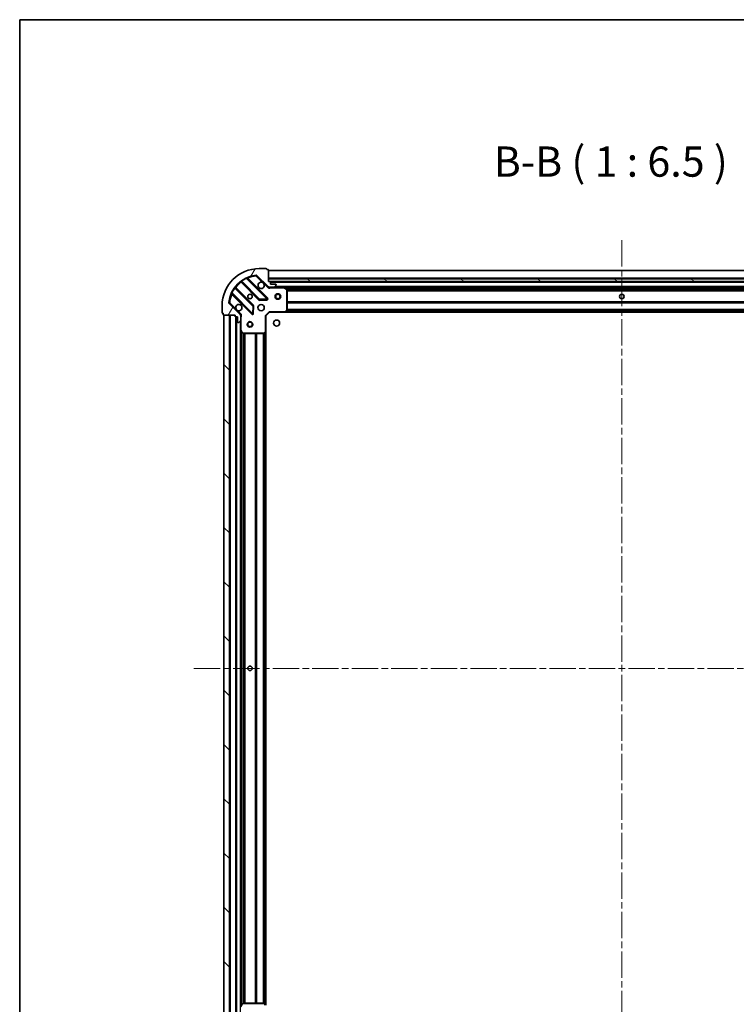
# Model space of a CAD drawing. Units: millimetres. Extents: x 0 to 10030, y 0 to 1826.
# Drawn here: x 987 to 1373, y 1297 to 1826 of the extents above; entities that cross this region are included whole.
import ezdxf

# ---------------------------------------------------------------- set-up
doc = ezdxf.new("R2010")
doc.units = ezdxf.units.MM
doc.header["$LTSCALE"] = 2.5
doc.linetypes.add('CHAIN', pattern=[0.35429999999999995, 0.2362, -0.0295, 0.0591, -0.0295])
for name, color, linetype, lineweight in [('Border (ISO)', 7, 'Continuous', 35), ('Symbol (ISO)', 7, 'Continuous', 18), ('Visible (ISO)', 7, 'Continuous', 35), ('Visible Narrow (ISO)', 7, 'Continuous', 25)]:
    doc.layers.add(name, color=color, linetype=linetype, lineweight=lineweight)
doc.layers.add('Centerline (ISO)', color=7, linetype='Continuous', lineweight=18, true_color=0x80ffff)
doc.layers.add('Hatch (ISO)', color=1, linetype='Continuous', lineweight=18, true_color=0xff0000)
doc.styles.add('Note Text (TK)', font='MS PGothic.ttf')

# ---------------------------------------------------------------- blocks, each defined once
blk = doc.blocks.new('図面枠 tk図枠')
at = {"layer": 'Border (ISO)'}
for q in [(405.5, 289), (14.50000000000001, 8.000000000000007)]:
    blk.add_line((14.49999999999999, 289), q, dxfattribs=at)

msp = doc.modelspace()

# ---------------------------------------------------------------- hatches: boundary and pattern name
at = {"layer": 'Hatch (ISO)'}
h = msp.add_hatch(dxfattribs=at)
h.set_pattern_fill('ANSI31', color=256, scale=165.1, angle=14.999977780745, style=0)
h.set_pattern_definition([(59.99997778074501, (893.2499999999999, -52.00000000000004), (-17.87259526899745, 10.31875693097816), [])])
edge = h.paths.add_edge_path()
edge.add_line((1103.357599182971, 1667.642060368167), (1103.357599182971, 1666.942060368167))
edge.add_ellipse((1103.657599182971, 1666.942060368167), major_axis=(-3.330669073875471e-15, -0.2999999999999959), ratio=1, start_angle=270.0000000000006, end_angle=360.0000000000007)
edge.add_line((1103.657599182971, 1666.642060368167), (1104.657599182971, 1666.642060368167))
edge.add_line((1104.657599182971, 1666.642060368167), (1104.657599182971, 1663.942060368166))
edge.add_ellipse((1104.957599182971, 1663.942060368167), major_axis=(2.220446049250313e-15, -0.3000000000000014), ratio=1, start_angle=269.9999999999996, end_angle=359.9999999999996)
edge.add_line((1104.957599182971, 1663.642060368167), (1105.150492401785, 1663.642060368167))
edge.add_ellipse((1105.150492401785, 1664.142060368167), major_axis=(0.4999999999999982, -7.512327596001033e-33), ratio=1, start_angle=270, end_angle=314.9999999999971)
edge.add_line((1105.504045792378, 1663.788506977573), (1106.211152573565, 1664.49561375876))
edge.add_ellipse((1105.857599182971, 1664.849167149353), major_axis=(0.3535533905932309, 0.3535533905932953), ratio=1, start_angle=270.0000000000005, end_angle=314.9999999999948)
edge.add_line((1106.357599182971, 1664.849167149353), (1106.357599182971, 1667.227846805793))
edge.add_ellipse((1105.357599182971, 1667.227846805793), major_axis=(1.110223024625157e-15, 1.000000000000001), ratio=1, start_angle=270.0000000000001, end_angle=315.0000000000001)
edge.add_line((1106.064705964158, 1667.93495358698), (1100.086721184795, 1673.912938366343))
edge.add_ellipse((1100.440274575388, 1674.266491756937), major_axis=(-0.3535533905933094, 0.3535533905932354), ratio=1, start_angle=39.172893488881016, end_angle=90.00000000000267, ccw=False)
edge.add_ellipse((1116.357599182971, 1672.642060368167), major_axis=(1.675194869668967, 16.41474100157035), ratio=1, start_angle=11.65421302223848, end_angle=90.00000000000028, ccw=False)
edge.add_ellipse((1114.733167794201, 1688.55938497575), major_axis=(0.4974163939869647, 0.05076348089907536), ratio=1, start_angle=39.172893488870216, end_angle=90.0000000000004, ccw=False)
edge.add_line((1115.086721184795, 1688.912938366343), (1121.064705964158, 1682.93495358698))
edge.add_ellipse((1121.771812745344, 1683.642060368167), major_axis=(0.7071067811865552, -0.707106781186553), ratio=1, start_angle=269.9999999999999, end_angle=314.9999999999999)
edge.add_line((1121.771812745344, 1682.642060368167), (1124.150492401785, 1682.642060368167))
edge.add_ellipse((1124.150492401785, 1683.142060368167), major_axis=(0.4999999999999849, -6.66133814775094e-15), ratio=1, start_angle=270.0000000000007, end_angle=314.9999999999979)
edge.add_line((1124.504045792378, 1682.788506977573), (1125.211152573565, 1683.49561375876))
edge.add_ellipse((1124.857599182971, 1683.849167149353), major_axis=(0.3535533905932665, 0.3535533905932909), ratio=1, start_angle=270.0000000000009, end_angle=315.0000000000021)
edge.add_line((1125.357599182971, 1683.849167149353), (1125.357599182971, 1684.042060368167))
edge.add_ellipse((1125.057599182971, 1684.042060368167), major_axis=(-1.110223024625157e-15, 0.3000000000000025), ratio=1, start_angle=269.9999999999998, end_angle=359.9999999999998)
edge.add_line((1125.057599182971, 1684.342060368167), (1122.357599182971, 1684.342060368167))
edge.add_line((1122.357599182971, 1684.342060368167), (1122.357599182971, 1685.342060368167))
edge.add_ellipse((1122.057599182971, 1685.342060368167), major_axis=(4.440892098500625e-15, 0.2999999999999969), ratio=1, start_angle=270.0000000000076, end_angle=360.0000000000009)
edge.add_line((1122.057599182971, 1685.642060368167), (1121.357599182971, 1685.642060368167))
edge.add_line((1121.357599182971, 1685.642060368167), (1121.357599182971, 1691.842060368167))
edge.add_ellipse((1121.057599182971, 1691.842060368167), major_axis=(2.220446049250314e-15, 0.3000000000000003), ratio=1, start_angle=270.0000000000072, end_angle=360.0000000000004)
edge.add_line((1121.057599182971, 1692.142060368167), (1120.357599182971, 1692.142060368167))
edge.add_line((1120.357599182971, 1692.142060368167), (1120.357599182971, 1692.342060368167))
edge.add_ellipse((1120.057599182971, 1692.342060368167), major_axis=(2.220446049250313e-15, 0.299999999999998), ratio=1, start_angle=270.0000000000072, end_angle=360.0000000000004)
edge.add_line((1120.057599182971, 1692.642060368167), (1116.357599182971, 1692.642060368167))
edge.add_ellipse((1116.357599182971, 1672.642060368167), major_axis=(-20, -8.881784197001252e-15), ratio=1, start_angle=270.0000000000001, end_angle=360)
edge.add_line((1096.357599182971, 1672.642060368167), (1096.357599182971, 1668.942060368167))
edge.add_ellipse((1096.657599182971, 1668.942060368167), major_axis=(-5.065773206834478e-33, -0.3000000000000003), ratio=1, start_angle=270, end_angle=360)
edge.add_line((1096.657599182971, 1668.642060368167), (1096.857599182971, 1668.642060368167))
edge.add_line((1096.857599182971, 1668.642060368167), (1096.857599182971, 1667.942060368167))
edge.add_ellipse((1097.157599182971, 1667.942060368167), major_axis=(-3.330669073875471e-15, -0.2999999999999959), ratio=1, start_angle=270.0000000000006, end_angle=360.0000000000007)
edge.add_line((1097.157599182971, 1667.642060368167), (1103.357599182971, 1667.642060368167))
h = msp.add_hatch(dxfattribs=at)
h.set_pattern_fill('ANSI31', color=256, scale=165.1, angle=105.00024553567, style=0)
h.set_pattern_definition([(150.00024553567, (893.2499999999999, -52.00000000000004), (-10.31867340856338, -17.87264349046909), [])])
h.paths.add_polyline_path([(1501.357599182971, 1685.642060368167), (1501.357599182971, 1687.142060368167), (1121.357599182971, 1687.142060368167), (1121.357599182971, 1685.642060368167)])
h = msp.add_hatch(dxfattribs=at)
h.set_pattern_fill('ANSI31', color=256, scale=165.1, angle=90.00021045915, style=0)
h.set_pattern_definition([(135.00021045915, (893.2499999999999, -52.00000000000004), (-14.59286259386461, -14.59296979941325), [])])
h.paths.add_polyline_path([(1097.357599182971, 1667.642060368167), (1097.357599182971, 1287.642060368167), (1100.357599182971, 1287.642060368167), (1100.357599182971, 1667.642060368167)])

# ---------------------------------------------------------------- linework, layer by layer
at = {"layer": 'Centerline (ISO)', "linetype": 'CHAIN', "ltscale": 23.99096870422363}
for p, q in [((1311.357599182971, 1707.892060368168), (1311.357599182972, 1247.392060368165)), ((1081.107599182971, 1477.642060368167), (1541.607599182971, 1477.642060368167))]:
    msp.add_line(p, q, dxfattribs=at)
at = {"layer": 'Visible (ISO)'}
for p, q in [((1120.057599182971, 1692.642060368167), (1116.357599182971, 1692.642060368167)), ((1120.357599182971, 1692.142060368167), (1120.357599182971, 1692.342060368167)), ((1121.057599182971, 1692.142060368167), (1120.357599182971, 1692.142060368167)), ((1121.357599182971, 1685.642060368167), (1121.357599182971, 1691.842060368167)), ((1501.357599182971, 1691.642060368168), (1121.357599182971, 1691.642060368168)), ((1106.615076294232, 1685.6348357886), (1116.314511385609, 1675.935400697223)), ((1120.668422681947, 1676.531236869191), (1109.845082171523, 1687.354577379615)), ((1115.086721184795, 1688.912938366343), (1121.064705964158, 1682.93495358698)), ((1501.357599182971, 1687.142060368167), (1121.357599182971, 1687.142060368167)), ((1121.357599182971, 1687.142060368167), (1121.357599182971, 1685.642060368167)), ((1122.057599182971, 1685.642060368167), (1121.357599182971, 1685.642060368167)), ((1121.357599182971, 1685.642060368167), (1501.357599182971, 1685.642060368167)), ((1500.433992385222, 1685.542060368168), (1122.28120598072, 1685.542060368168)), ((1122.357599182971, 1684.342060368167), (1122.357599182971, 1685.342060368167)), ((1125.057599182971, 1684.342060368167), (1122.357599182971, 1684.342060368167)), ((1125.357599182971, 1683.849167149353), (1125.357599182971, 1684.042060368166)), ((1101.645082171523, 1679.154577379615), (1112.468422681947, 1668.33123686919)), ((1113.064258853915, 1672.685148165529), (1103.364823762538, 1682.384583256906)), ((1121.357599182971, 1682.731880647042), (1121.357599182971, 1682.291794828298)), ((1121.771812745344, 1682.642060368167), (1121.357599182971, 1682.642060368167)), ((1121.771812745344, 1682.642060368167), (1124.150492401785, 1682.642060368167)), ((1129.286778789721, 1682.642060368167), (1124.150492401785, 1682.642060368167)), ((1124.504045792378, 1682.788506977573), (1125.211152573565, 1683.49561375876)), ((1493.428419576221, 1682.642060368168), (1129.286778789721, 1682.642060368168)), ((1131.191763261621, 1681.724978328841), (1129.420942868371, 1682.610388525467)), ((1131.357599182971, 1670.260278444545), (1131.357599182971, 1681.456650171541)), ((1106.064705964158, 1667.93495358698), (1100.086721184795, 1673.912938366343)), ((1116.539729236175, 1675.847818265104), (1120.469376463801, 1676.01939036836)), ((1096.357599182971, 1672.642060368167), (1096.357599182971, 1668.942060368166)), ((1096.657599182971, 1668.642060368167), (1096.857599182971, 1668.642060368167)), ((1096.857599182971, 1668.642060368167), (1096.857599182971, 1667.942060368167)), ((1112.980269182778, 1668.530283087337), (1113.151841286034, 1672.459930314963)), ((1119.857599182971, 1667.142060368167), (1121.857599182971, 1669.142060368167)), ((1121.733335114259, 1669.442060368166), (1121.857599182971, 1669.142060368167)), ((1121.857599182971, 1669.142060368167), (1130.29420171771, 1669.142060368167)), ((1492.420996648233, 1669.142060368168), (1130.29420171771, 1669.142060368168)), ((1130.513554766705, 1669.237403973454), (1131.276952231966, 1670.055622049833)), ((1097.157599182971, 1667.642060368167), (1103.357599182971, 1667.642060368167)), ((1097.357599182971, 1667.642060368167), (1097.357599182971, 1287.642060368167)), ((1100.357599182971, 1667.642060368167), (1097.357599182971, 1667.642060368167)), ((1100.357599182971, 1287.642060368167), (1100.357599182971, 1667.642060368167)), ((1103.357599182971, 1667.642060368167), (1103.357599182971, 1666.942060368166)), ((1103.657599182971, 1666.642060368167), (1104.657599182971, 1666.642060368167)), ((1103.857599182971, 1666.642060368167), (1103.857599182971, 1288.642060368166)), ((1104.657599182971, 1666.642060368167), (1104.657599182971, 1663.942060368166)), ((1104.957599182971, 1663.642060368167), (1105.150492401785, 1663.642060368167)), ((1105.504045792378, 1663.788506977573), (1106.211152573565, 1664.49561375876)), ((1106.267778904096, 1667.642060368167), (1106.70786472284, 1667.642060368167)), ((1106.357599182971, 1667.642060368167), (1106.357599182971, 1667.227846805794)), ((1106.357599182971, 1664.849167149353), (1106.357599182971, 1667.227846805793)), ((1106.357599182971, 1664.849167149353), (1106.357599182971, 1659.712880761416)), ((1119.857599182971, 1667.142060368167), (1119.557599182971, 1667.266324436879)), ((1119.857599182971, 1658.705457833428), (1119.857599182971, 1667.142060368167)), ((1106.357599182971, 1659.712880761416), (1106.357599182971, 1295.571239974917)), ((1106.389271025671, 1659.578716682767), (1107.274681222296, 1657.807896289517)), ((1107.543009379596, 1657.642060368167), (1118.739381106592, 1657.642060368167)), ((1118.944037501305, 1657.722707319172), (1119.762255577683, 1658.486104784433)), ((1119.857599182971, 1658.705457833428), (1119.857599182971, 1296.578662902905)), ((1107.274681222296, 1297.476224446817), (1106.389271025671, 1295.705404053567)), ((1118.739381106592, 1297.642060368167), (1107.543009379596, 1297.642060368167)), ((1119.762255577684, 1296.7980159519), (1118.944037501305, 1297.561413417161))]:
    msp.add_line(p, q, dxfattribs=at)
for centre, radius in [((1111.357599182971, 1677.642060368167), 1.2295), ((1111.357599182971, 1677.642060368167), 1.2), ((1126.357599182971, 1677.642060368168), 1.499999999999999), ((1126.357599182971, 1677.642060368168), 1.193274999999999), ((1311.357599182971, 1677.642060368168), 1.2295), ((1311.357599182971, 1677.642060368167), 1.2), ((1117.357599182971, 1671.642060368167), 1.7), ((1111.357599182971, 1662.642060368167), 1.499999999999999), ((1111.357599182971, 1662.642060368167), 1.193274999999999), ((1125.657599182971, 1663.342060368167), 1.621), ((1111.357599182971, 1477.642060368167), 1.229500000000003), ((1111.357599182971, 1477.642060368167), 1.2)]:
    msp.add_circle(centre, radius, dxfattribs=at)
for centre, radius, start, end in [((1116.357599182971, 1672.642060368167), 20, 90, 180), ((1120.057599182971, 1692.342060368167), 0.3, 0, 90), ((1121.057599182971, 1691.842060368167), 0.3, 0, 90), ((1116.357599182971, 1672.642060368167), 16.50000000000001, 95.82710651111651, 174.1728934888807), ((1106.402944259876, 1685.422703754244), 0.300000000000002, 45.00000000000181, 127.9144996875315), ((1110.057214205879, 1687.566709413971), 0.3, 112.8868583964914, 224.9999999999977), ((1114.733167794201, 1688.55938497575), 0.5, 44.99999999998123, 95.82710651112306), ((1117.357599182971, 1683.642060368167), 1.7, 62.49982881929911, 27.50017118070379), ((1122.057599182971, 1685.342060368167), 0.3, 0, 90), ((1125.057599182971, 1684.042060368166), 0.3, 0, 90), ((1101.432950137167, 1678.942445345259), 0.300000000000001, 45.0000000000083, 157.113141603496), ((1103.576955796894, 1682.596715291262), 0.2999999999999981, 142.0855003124562, 224.9999999999996), ((1121.771812745344, 1683.642060368167), 1, 225.0000000000013, 270), ((1124.150492401785, 1683.142060368167), 0.5, 270, 314.9999999999934), ((1124.857599182971, 1683.849167149353), 0.5, 314.9999999999934, 0), ((1129.286778789721, 1682.342060368166), 0.3000000000000001, 63.43494882293498, 90), ((1131.057599182971, 1681.456650171541), 0.3, 0, 63.43494882292039), ((1100.440274575388, 1674.266491756937), 0.5, 174.1728934888871, 225.0000000000065), ((1116.526643419965, 1676.147532731579), 0.3000000000000002, 225.0000000000082, 272.5000000000051), ((1120.456290647591, 1676.319104834835), 0.2999999999999981, 272.4999999999986, 45.00000000000181), ((1096.657599182971, 1668.942060368166), 0.3, 180, 270), ((1105.357599182971, 1671.642060368167), 1.7, 242.4998288192997, 207.5001711807037), ((1112.680554716303, 1668.543368903546), 0.3000000000000001, 225.0000000000018, 357.5000000000084), ((1112.852126819559, 1672.473016131172), 0.300000000000001, 357.5000000000084, 45.0000000000083), ((1130.29420171771, 1669.442060368166), 0.3000000000000001, 270, 316.9851427948205), ((1131.057599182971, 1670.260278444545), 0.3, 316.9851427948186, 0), ((1097.157599182971, 1667.942060368166), 0.3, 180, 270), ((1103.657599182971, 1666.942060368166), 0.3, 180, 270), ((1104.957599182971, 1663.942060368166), 0.3, 180, 270), ((1105.150492401785, 1664.142060368167), 0.5, 270, 314.9999999999934), ((1105.357599182971, 1667.227846805793), 1, 0, 45.0000000000008), ((1105.857599182971, 1664.849167149353), 0.5000000000000001, 314.9999999999992, 0), ((1106.657599182971, 1659.712880761416), 0.3, 180, 206.565051177098), ((1107.543009379596, 1657.942060368166), 0.3, 206.5650511770997, 270.000000000013), ((1118.739381106592, 1657.942060368166), 0.3000000000000031, 270, 313.014857205189), ((1119.557599182971, 1658.705457833428), 0.3, 313.0148572051738, 0), ((1107.543009379596, 1297.342060368167), 0.3, 90, 153.434948822902), ((1118.739381106592, 1297.342060368167), 0.3, 46.98514279482619, 90.00000000001303)]:
    msp.add_arc(centre, radius, start, end, dxfattribs=at)
for points, knots in [([(1118.142576330625, 1685.149976439326), (1118.297083531598, 1685.068969570435), (1118.440834675472, 1684.9629879317), (1118.678526746505, 1684.725295860667), (1118.78450838524, 1684.581544716793), (1118.865515254131, 1684.427037515821)], [0.2789125936271541, 0.2789125936271541, 0.2789125936271541, 0.2789125936271541, 0.3293346962055699, 0.3293346962055699, 0.3797567987839843, 0.3797567987839843, 0.3797567987839843, 0.3797567987839843]), ([(1104.572622035317, 1670.134144297007), (1104.418114834345, 1670.215151165898), (1104.27436369047, 1670.321132804633), (1104.036671619438, 1670.558824875666), (1103.930689980703, 1670.70257601954), (1103.849683111812, 1670.857083220513)], [0.2789125936271487, 0.2789125936271487, 0.2789125936271487, 0.2789125936271487, 0.3293346962055607, 0.3293346962055607, 0.3797567987839747, 0.3797567987839747, 0.3797567987839747, 0.3797567987839747])]:
    msp.add_open_spline(points, degree=3, knots=knots, dxfattribs=at)
at = {"layer": 'Visible Narrow (ISO)'}
for p, q in [((1501.357599182971, 1691.342060368168), (1121.357599182971, 1691.342060368168)), ((1106.757599734521, 1685.492312348311), (1106.545467700165, 1685.280180313955)), ((1106.545467700165, 1685.280180313955), (1116.102379351253, 1675.723268662867)), ((1106.712661563176, 1686.029561192079), (1106.888024065354, 1685.78615208619)), ((1116.526643419965, 1676.147532731579), (1106.888024065354, 1685.78615208619)), ((1109.47028813935, 1687.305107343076), (1109.342745342246, 1687.576645250019)), ((1109.47028813935, 1687.305107343076), (1120.456290647591, 1676.319104834835)), ((1109.997889946177, 1687.201769604961), (1110.210021980533, 1687.413901639317)), ((1120.880554716303, 1676.743368903547), (1110.210021980533, 1687.413901639317)), ((1114.682404313302, 1689.056801369737), (1114.733167794201, 1688.55938497575)), ((1114.733167794201, 1688.55938497575), (1115.086721184795, 1688.912938366343)), ((1114.733167794201, 1688.55938497575), (1118.142576330625, 1685.149976439326)), ((1118.865515254131, 1684.427037515821), (1120.711152573565, 1682.581400196387)), ((1501.357599182971, 1687.442060368168), (1121.357599182971, 1687.442060368168)), ((1500.357599182971, 1685.242060368168), (1122.357599182971, 1685.242060368168)), ((1101.423014301119, 1679.656914208892), (1101.694552208061, 1679.529371411788)), ((1101.797889946177, 1679.001769604961), (1101.585757911821, 1678.789637570605)), ((1101.585757911821, 1678.789637570605), (1112.256290647591, 1668.119104834835)), ((1112.680554716303, 1668.543368903546), (1101.694552208062, 1679.529371411788)), ((1103.213507464948, 1682.111635485784), (1102.970098359059, 1682.286997987962)), ((1103.213507464948, 1682.111635485784), (1112.852126819559, 1672.473016131172)), ((1103.507347202827, 1682.242059816617), (1103.719479237183, 1682.454191850972)), ((1113.276390888271, 1672.897280199884), (1103.719479237183, 1682.454191850972)), ((1120.711152573565, 1682.581400196387), (1121.064705964158, 1682.93495358698)), ((1122.520144222711, 1682.642060368166), (1122.520144222709, 1682.34206036817)), ((1122.520144222709, 1682.342060368166), (1129.286778789721, 1682.342060368166)), ((1498.05759918297, 1682.942060368168), (1124.657599182972, 1682.942060368168)), ((1129.286778789721, 1682.342060368166), (1129.286778789721, 1682.642060368166)), ((1129.420942868371, 1682.610388525467), (1129.286778789721, 1682.342060368167)), ((1129.286778789721, 1682.342060368166), (1131.057599182971, 1681.456650171541)), ((1492.757599182974, 1682.342060368168), (1129.957599182968, 1682.342060368168)), ((1131.057599182971, 1681.456650171541), (1131.191763261621, 1681.724978328841)), ((1131.057599182971, 1681.456650171541), (1131.057599182971, 1670.260278444545)), ((1131.357599182971, 1681.456650171541), (1131.057599182971, 1681.456650171541)), ((1491.363594111491, 1681.51632443688), (1131.351604254452, 1681.51632443688)), ((1491.357599182971, 1681.304192402524), (1131.357599182971, 1681.304192402524)), ((1491.357599182971, 1680.679928333812), (1131.357599182971, 1680.679928333812)), ((1491.357599182971, 1680.467796299456), (1131.357599182971, 1680.467796299456)), ((1100.440274575388, 1674.266491756937), (1099.942858181401, 1674.317255237836)), ((1100.086721184794, 1673.912938366343), (1100.440274575388, 1674.266491756937)), ((1103.849683111812, 1670.857083220513), (1100.440274575388, 1674.266491756937)), ((1116.102379351253, 1675.723268662867), (1116.314511385609, 1675.935400697223)), ((1116.314511385609, 1675.935400697223), (1116.526643419965, 1676.147532731579)), ((1120.456290647591, 1676.319104834835), (1116.526643419965, 1676.147532731579)), ((1116.526643419965, 1676.147532731579), (1116.539729236175, 1675.847818265104)), ((1116.539729236175, 1675.847818265104), (1116.552815052384, 1675.548103798629)), ((1116.552815052384, 1675.548103798629), (1120.48246228001, 1675.719675901885)), ((1120.456290647591, 1676.319104834835), (1120.668422681947, 1676.531236869191)), ((1120.469376463801, 1676.01939036836), (1120.456290647591, 1676.319104834835)), ((1120.48246228001, 1675.719675901885), (1120.469376463801, 1676.01939036836)), ((1120.668422681947, 1676.531236869191), (1120.880554716303, 1676.743368903547)), ((1491.357599182971, 1674.81632443688), (1131.357599182971, 1674.81632443688)), ((1491.357599182971, 1674.604192402524), (1131.357599182971, 1674.604192402524)), ((1491.357599182971, 1674.279928333812), (1131.357599182971, 1674.279928333812)), ((1491.357599182971, 1674.067796299456), (1131.357599182971, 1674.067796299456)), ((1106.418259354751, 1668.288506977573), (1104.572622035317, 1670.134144297007)), ((1106.418259354751, 1668.288506977573), (1106.064705964158, 1667.93495358698)), ((1112.256290647591, 1668.119104834835), (1112.468422681947, 1668.33123686919)), ((1112.468422681947, 1668.33123686919), (1112.680554716303, 1668.543368903546)), ((1112.852126819559, 1672.473016131172), (1112.680554716303, 1668.543368903546)), ((1112.680554716303, 1668.543368903546), (1112.980269182778, 1668.530283087337)), ((1112.852126819559, 1672.473016131172), (1113.064258853915, 1672.685148165529)), ((1113.151841286034, 1672.459930314963), (1112.852126819559, 1672.473016131172)), ((1112.980269182778, 1668.530283087337), (1113.279983649252, 1668.517197271127)), ((1113.064258853915, 1672.685148165529), (1113.276390888271, 1672.897280199884)), ((1113.451555752508, 1672.446844498753), (1113.151841286034, 1672.459930314963)), ((1113.279983649252, 1668.517197271127), (1113.451555752508, 1672.446844498753)), ((1119.557599182971, 1667.266324436879), (1121.733335114259, 1669.442060368166)), ((1130.29420171771, 1669.442060368166), (1121.733335114259, 1669.442060368166)), ((1131.057599182971, 1670.260278444545), (1130.29420171771, 1669.442060368166)), ((1130.29420171771, 1669.442060368166), (1130.513554766705, 1669.237403973454)), ((1130.29420171771, 1669.142060368167), (1130.29420171771, 1669.442060368166)), ((1492.01069918297, 1669.442060368168), (1130.704499182973, 1669.442060368168)), ((1491.660137559078, 1669.817796299456), (1131.055060806864, 1669.817796299456)), ((1131.276952231966, 1670.055622049833), (1131.057599182971, 1670.260278444545)), ((1131.057599182971, 1670.260278444545), (1131.357599182971, 1670.260278444545)), ((1491.462218371024, 1670.029928333812), (1131.252979994918, 1670.029928333812)), ((1491.357599182971, 1670.56632443688), (1131.357599182971, 1670.56632443688)), ((1491.357599182971, 1670.354192402524), (1131.357599182971, 1670.354192402524)), ((1100.657599182971, 1667.642060368167), (1100.657599182971, 1287.642060368167)), ((1103.557599182971, 1666.659217655692), (1103.557599182971, 1288.624903080641)), ((1104.157599182971, 1666.642060368167), (1104.157599182971, 1288.642060368166)), ((1106.057599182971, 1664.342060368166), (1106.057599182971, 1290.942060368167)), ((1106.357599182971, 1666.479515328439), (1106.657599182971, 1666.479515328439)), ((1106.657599182971, 1659.712880761416), (1106.657599182971, 1666.479515328439)), ((1119.557599182971, 1667.266324436879), (1119.557599182971, 1658.705457833428)), ((1106.357599182971, 1659.712880761416), (1106.657599182971, 1659.712880761416)), ((1106.657599182971, 1659.712880761416), (1106.389271025671, 1659.578716682767)), ((1107.543009379596, 1657.942060368166), (1106.657599182971, 1659.712880761416)), ((1106.657599182971, 1659.042060368167), (1106.657599182971, 1296.242060368166)), ((1107.274681222296, 1657.807896289517), (1107.543009379596, 1657.942060368166)), ((1107.483335114259, 1657.648055296685), (1107.483335114259, 1297.636065439647)), ((1118.739381106592, 1657.942060368166), (1107.543009379596, 1657.942060368166)), ((1107.543009379596, 1657.942060368166), (1107.543009379596, 1657.642060368167)), ((1107.695467148615, 1657.642060368167), (1107.695467148615, 1297.642060368166)), ((1108.319731217327, 1657.642060368167), (1108.319731217327, 1297.642060368166)), ((1108.531863251683, 1657.642060368167), (1108.531863251683, 1297.642060368166)), ((1114.183335114259, 1657.642060368167), (1114.183335114259, 1297.642060368166)), ((1114.395467148615, 1657.642060368167), (1114.395467148615, 1297.642060368166)), ((1114.719731217327, 1657.642060368167), (1114.719731217327, 1297.642060368166)), ((1114.931863251683, 1657.642060368167), (1114.931863251683, 1297.642060368166)), ((1118.433335114259, 1657.642060368166), (1118.433335114259, 1297.642060368166)), ((1118.645467148615, 1657.642060368166), (1118.645467148615, 1297.642060368166)), ((1119.557599182971, 1658.705457833428), (1118.739381106592, 1657.942060368166)), ((1118.739381106592, 1657.942060368166), (1118.944037501305, 1657.722707319171)), ((1118.739381106592, 1657.642060368167), (1118.739381106592, 1657.942060368166)), ((1118.969731217327, 1657.74667955622), (1118.969731217327, 1297.537441180113)), ((1119.181863251683, 1657.944598744274), (1119.181863251683, 1297.339521992059)), ((1119.557599182971, 1658.705457833428), (1119.857599182971, 1658.705457833428)), ((1119.762255577683, 1658.486104784433), (1119.557599182971, 1658.705457833428)), ((1119.557599182971, 1658.295160368166), (1119.557599182971, 1296.988960368167)), ((1107.543009379596, 1297.342060368167), (1107.274681222296, 1297.476224446817)), ((1107.543009379596, 1297.642060368167), (1107.543009379596, 1297.342060368167)), ((1118.739381106592, 1297.342060368167), (1118.739381106592, 1297.642060368167)), ((1118.944037501305, 1297.561413417162), (1118.739381106592, 1297.342060368167)), ((1106.657599182971, 1295.571239974917), (1107.543009379596, 1297.342060368167)), ((1107.543009379596, 1297.342060368167), (1118.739381106592, 1297.342060368167)), ((1118.739381106592, 1297.342060368167), (1119.557599182971, 1296.578662902905))]:
    msp.add_line(p, q, dxfattribs=at)
for centre, radius, start, end in [((1116.357599182971, 1672.642060368167), 16, 127.8254680233273, 142.1745319766723), ((1116.357599182971, 1672.642060368167), 16.2, 115.1596934692323, 125.7706179728536), ((1116.357599182971, 1672.642060368167), 16, 95.82710651111651, 112.5955473165245), ((1116.357599182971, 1672.642060368167), 16, 157.4044526834776, 174.1728934888807), ((1116.357599182971, 1672.642060368167), 16.2, 144.2293820271447, 154.8403065307666), ((1121.771812745344, 1683.642060368167), 1.5, 225.0000000000065, 299.9264348670177), ((1116.526643419965, 1676.147532731579), 0.6000000000000012, 225.0000000000007, 272.5000000000051), ((1120.456290647591, 1676.319104834835), 0.5999999999999962, 272.4999999999986, 45.00000000000181), ((1105.357599182971, 1667.227846805793), 1.5, 330.0735651333845, 45.0000000000008), ((1112.680554716303, 1668.543368903546), 0.6000000000000012, 225.0000000000007, 357.5000000000084), ((1112.852126819559, 1672.473016131172), 0.6000000000000012, 357.5000000000084, 45.00000000002542)]:
    msp.add_arc(centre, radius, start, end, dxfattribs=at)
for points in [[(1106.218598798337, 1685.659382335468), (1106.218598798337, 1685.659382335468), (1106.290394978919, 1685.576291003652), (1106.460327301897, 1685.379137414625), (1106.545467700165, 1685.280180313955)], [(1106.615076294232, 1685.6348357886), (1106.615076294232, 1685.6348357886), (1106.672895981098, 1685.67047727887), (1106.815006691838, 1685.748953053581), (1106.888024065354, 1685.78615208619)], [(1103.213507464948, 1682.111635485784), (1103.250706002756, 1682.184651888063), (1103.329183896609, 1682.326766355744), (1103.364823762538, 1682.384583256906), (1103.364823762538, 1682.384583256906)], [(1103.719479237183, 1682.454191850972), (1103.620522107939, 1682.539332273825), (1103.423375764768, 1682.709258341371), (1103.34027721567, 1682.781060752801), (1103.34027721567, 1682.781060752801)]]:
    msp.add_open_spline(points, degree=3, dxfattribs=at)
for points, knots in [([(1109.47028813935, 1687.305107343076), (1109.563390184406, 1687.32016073993), (1109.698613246883, 1687.338472445308), (1109.820034448747, 1687.352009971402), (1109.845082171523, 1687.354577379615), (1109.845082171523, 1687.354577379615)], [0, 0, 0, 0, 0.0487820617391146, 0.0696886596273066, 0.0975641234782293, 0.0975641234782293, 0.0975641234782293, 0.0975641234782293]), ([(1110.210021980533, 1687.413901639317), (1110.152109194432, 1687.506727037125), (1110.054978165887, 1687.661679199982), (1109.960867387964, 1687.810936882471), (1109.940540410007, 1687.843091803708), (1109.940540410007, 1687.843091803708)], [-0.0326943290242565, -0.0326943290242565, -0.0326943290242565, -0.0326943290242565, -0.0186824737281466, -0.00934123686407329, 0, 0, 0, 0]), ([(1101.15656774743, 1679.059119141131), (1101.15656774743, 1679.059119141131), (1101.188723339026, 1679.038791751432), (1101.3379768209, 1678.944683605221), (1101.492933707725, 1678.847549611962), (1101.585757911821, 1678.789637570605)], [-0.0326939085831626, -0.0326939085831626, -0.0326939085831626, -0.0326939085831626, -0.0233527918451162, -0.0140116751070697, 0, 0, 0, 0]), ([(1101.645082171523, 1679.154577379615), (1101.645082171523, 1679.154577379615), (1101.647013358104, 1679.172975206474), (1101.659357548615, 1679.287339662704), (1101.679498614382, 1679.436268149401), (1101.694552208061, 1679.529371411788)], [0, 0, 0, 0, 0.0209068712467504, 0.0487826995757509, 0.0975653991515017, 0.0975653991515017, 0.0975653991515017, 0.0975653991515017]), ([(1121.357601213984, 1682.291794936752), (1121.463439993854, 1682.279564211141), (1121.689143202519, 1682.261946513232), (1122.097309202414, 1682.273496675183), (1122.36945853135, 1682.315113364521), (1122.520144222709, 1682.342060368168)], [-0.114793844905982, -0.114793844905982, -0.114793844905982, -0.114793844905982, -0.0830987268527031, -0.0498592361115802, 0, 0, 0, 0]), ([(1106.657599182971, 1666.479515328439), (1106.684546186618, 1666.630201019797), (1106.726162875956, 1666.902350348731), (1106.737713037905, 1667.310516348623), (1106.720095339997, 1667.536219557285), (1106.707864614386, 1667.642058337153)], [0, 0, 0, 0, 0.0498592361111213, 0.0830987268518688, 0.114793844904774, 0.114793844904774, 0.114793844904774, 0.114793844904774])]:
    msp.add_open_spline(points, degree=3, knots=knots, dxfattribs=at)

# ---------------------------------------------------------------- block references
at = {"xscale": 6.5, "yscale": 6.5, "zscale": 6.5}
msp.add_blockref('図面枠 tk図枠', (893.2499999999999, -52.00000000000004), dxfattribs=at)

# ---------------------------------------------------------------- texts
at = {"layer": 'Symbol (ISO)', "color": 7, "insert": (1242.423847827753, 1736.986722138272), "char_height": 16.25, "attachment_point": 7, "style": 'Note Text (TK)'}
msp.add_mtext('B-B ( 1 : 6.5 )', dxfattribs=at)

doc.saveas('drawing.dxf')
